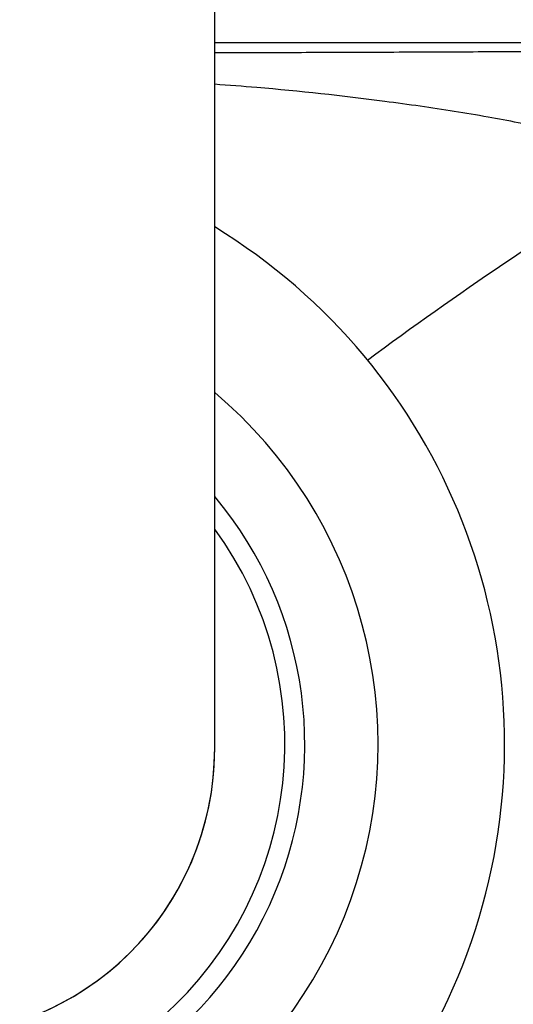
# Model space of a CAD drawing. Units: millimetres. Extents: x 17585 to 24562, y 29406 to 35221.
# Drawn here: x 20362 to 20376, y 32038 to 32064 of the extents above; entities that cross this region are included whole.
import ezdxf

# ---------------------------------------------------------------- set-up
doc = ezdxf.new("R2010")
doc.units = ezdxf.units.MM
doc.header["$LTSCALE"] = 200

msp = doc.modelspace()

# ---------------------------------------------------------------- linework, layer by layer
at = {"color": 7, "linetype": 'Continuous', "lineweight": 25}
for p, q in [((20367.78, 32044.547), (20367.78, 32168.134)), ((20388.765, 32063.861), (20367.78, 32063.861))]:
    msp.add_line(p, q, dxfattribs=at)
at = {"color": 8, "linetype": 'Continuous', "lineweight": 25}
msp.add_line((20388.77, 32063.86), (20367.78, 32063.86), dxfattribs=at)
for centre, radius, start, end in [((20435.243, 31969.741), 106.306, 121.59335, 126.5304), ((20359.673, 32044.66), 12.583, 270.4869, 49.8902), ((20359.699, 32044.652), 10.551, 270.4414, 40.0096)]:
    msp.add_arc(centre, radius, start, end, dxfattribs=at)
at = {"color": 7, "linetype": 'Continuous', "lineweight": 25}
for centre, radius, start, end in [((20359.14, 32044.662), 16.585, 270.4361, 58.6023), ((20359.715, 32044.65), 9.988, 142.6024, 36.1427)]:
    msp.add_arc(centre, radius, start, end, dxfattribs=at)
for start_param, end_param in [(0.779224, 2.959847), (0.779224, 3.920816), (2.959847, 3.920816)]:
    msp.add_ellipse((20359.78, 32044.646), major_axis=(-5.692, 5.692), ratio=0.987726, start_param=start_param, end_param=end_param, dxfattribs=at)
at = {"color": 8, "linetype": 'Continuous', "lineweight": 25}
for points, knots in [([(20367.78, 32063.595), (20368.357, 32063.596), (20369.628, 32063.6), (20371.635, 32063.607), (20373.777, 32063.615), (20375.934, 32063.624), (20377.327, 32063.634), (20378.021, 32063.638)], [0, 0, 0, 0, 0.167278, 0.368732, 0.584013, 0.792619, 1, 1, 1, 1]), ([(20379.156, 32060.739), (20379.152, 32060.74), (20379.142, 32060.744), (20379.13, 32060.744), (20379.117, 32060.741), (20379.107, 32060.751), (20379.076, 32060.77), (20379.011, 32060.813), (20378.887, 32060.878), (20378.685, 32060.972), (20378.347, 32061.102), (20377.9, 32061.244), (20377.407, 32061.379), (20376.811, 32061.526), (20376.107, 32061.676), (20375.241, 32061.835), (20374.346, 32061.988), (20373.401, 32062.129), (20371.601, 32062.37), (20369.724, 32062.584), (20368.165, 32062.698), (20367.78, 32062.726)], [0, 0, 0, 0, 0.00131, 0.002701, 0.003322, 0.004603, 0.005916, 0.013048, 0.024564, 0.042214, 0.070909, 0.118653, 0.163941, 0.203716, 0.277956, 0.350456, 0.431562, 0.512806, 0.597328, 0.900437, 1, 1, 1, 1])]:
    msp.add_open_spline(points, degree=3, knots=knots, dxfattribs=at)

doc.saveas('drawing.dxf')
